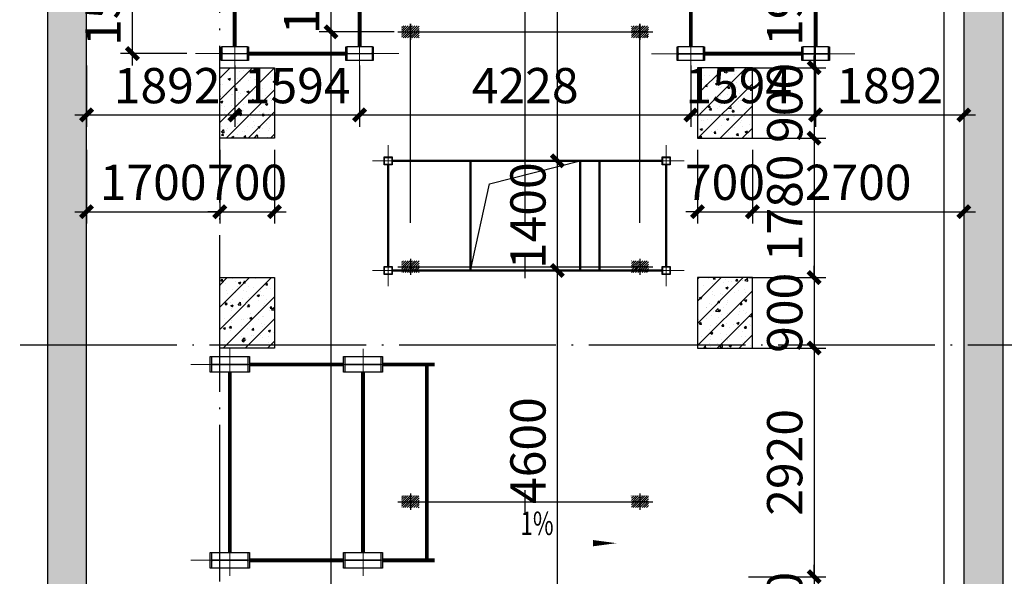
# Model space of a CAD drawing. Extents: x 244526 to 1567377, y -705792 to 506314.
# Drawn here: x 868765 to 881336, y 72899 to 80007 of the extents above; entities that cross this region are included whole.
import ezdxf

# ---------------------------------------------------------------- set-up
doc = ezdxf.new("R2010")
doc.units = 0
doc.header["$LTSCALE"] = 1000
for name, pattern in [('CENTER', [50.8, 31.75, -6.35, 6.35, -6.35]), ('DOTE', [2.42, 2, -0.2, 0.02, -0.2]), ('点画线', [18, 12, -2, 2, -2])]:
    doc.linetypes.add(name, pattern=pattern)
doc.layers.get('Defpoints').update_dxf_attribs({"color": 8})
for name, color, linetype in [('2细线层', 3, 'Continuous'), ('3中心线层', 1, 'CENTER'), ('7标注层', 4, 'Continuous'), ('DIM_SYMB', 3, 'Continuous'), ('DOTE', 147, 'DOTE'), ('PUB_HATCH', 8, 'Continuous'), ('PUB_TEXT', 7, 'Continuous'), ('STXT_XG_THIN', 2, 'Continuous'), ('廊道', 2, 'Continuous'), ('梁', 4, 'Continuous')]:
    doc.layers.add(name, color=color, linetype=linetype)
doc.layers.add('DIM', color=3, linetype='Continuous', lineweight=25)
doc.layers.add('中心线层', color=1, linetype='点画线', lineweight=18)
doc.layers.add('HATCH', color=7, linetype='Continuous', lineweight=25, true_color=0x5b5b5b)
doc.styles.add('_TCH_DIM', font='SIMPLEX', dxfattribs={"bigfont": 'GBCBIG'})
doc.styles.add('TSSD_Dimension', font='TSSDENG', dxfattribs={"width": 0.7, "bigfont": 'HZTXT'})
doc.dimstyles.new('TSSD_150_150', dxfattribs={"dimscale": 150, "dimtxt": 3, "dimasz": 1, "dimexe": 1, "dimexo": 1, "dimgap": 1, "dimtad": 1, "dimdec": 0, "dimzin": 0, "dimdsep": 46, "dimtxsty": 'TSSD_Dimension', "dimblk": 'ARCHTICK', "dimcen": 0, "dimdle": 1, "dimclrt": 7, "dimadec": 0, "dimazin": 0, "dimtfac": 1, "dimtdec": 0, "dimtix": 1, "dimtmove": 2, "dimatfit": 3, "dimfxl": 0, "dimtolj": 1, "dimtzin": 0, "dimarcsym": 0})

# ---------------------------------------------------------------- blocks, each defined once
blk = doc.blocks.new('A$C727708D3')
at = {"color": 6}
blk.add_line((103650, 35200), (103650, 52050), dxfattribs=at)
blk = doc.blocks.new('1#缓冲料库轴网')
at = {"layer": 'DOTE'}
for p, q in [((110928, -98629), (110928, -23579)), ((-36822, -49629), (131178, -49629))]:
    blk.add_line(p, q, dxfattribs=at)
blk = doc.blocks.new('A$C3F71365B')
at = {"layer": 'HATCH'}
blk.add_hatch(color=256, dxfattribs=at).paths.add_polyline_path([(145450, -10700), (145450, 4000), (150850, 4000), (150850, -10700), (154250, -10700), (154250, -52300), (150850, -52300), (150850, -67240.2), (151350, -67240.2), (151350, -52800), (154750, -52800), (154750, -10200), (151350, -10200), (151350, 4500), (144950, 4500), (144950, -10200), (142550, -10200), (142550, -52800), (144950, -52800), (144950, -67240.2), (145450, -67240.2), (145450, -52300), (143050, -52300), (143050, -10700)])
h = blk.add_hatch(dxfattribs=at)
h.set_pattern_fill('ARMORED', color=256, scale=40, style=0)
h.set_pattern_definition([(50, (-695779.65, -957791.48), (286.904073, -25.100854), [30, -330]), (355, (-695779.65, -957791.48), (-55.500533, 300.876853), [24, -264]), (100.4514, (-695755.74, -957793.57), (231.40375, 275.775817), [25.496076, -280.456845]), (46.1842, (-695779.65, -957711.48), (426.89642, -66.20761), [45, -495]), (96.6356, (-695744.07, -957717), (373.86508, 389.64715), [38.24412, -420.6852]), (351.1842, (-695779.65, -957711.48), (373.86478, 389.64744), [36, -396]), (21, (-695739.65, -957731.48), (238.76282, -161.047556), [30, -330]), (326, (-695739.65, -957731.48), (97.32613, 290.06002), [24, -264]), (71.4514, (-695719.75, -957744.9), (336.08905, 129.0122), [25.496076, -280.456845]), (37.5, (-695779.65, -957791.48), (4.863942, 133.1575415), [0, -260.8, 0, -268, 0, -265]), (7.5, (-695779.65, -957791.48), (105.227815, 157.764685), [0, -152.8, 0, -254.8, 0, -101]), (327.5, (-695868.85, -957791.48), (213.5289745, -9.021949), [0, -100, 0, -312, 0, -414]), (317.5, (-695908.85, -957791.48), (233.274468, 40.041993), [0, -130, 0, -207.2, 0, -294]), (45, (-695779.65, -957791.48), (-141.421356, 141.421356), [])])
h.paths.add_polyline_path([(144750, -14460), (145450, -14460), (145450, -15360), (144750, -15360)])
h = blk.add_hatch(dxfattribs=at)
h.set_pattern_fill('ARMORED', color=256, scale=40, style=0)
h.set_pattern_definition([(50, (-695979.65, -957791.48), (286.904073, -25.100854), [30, -330]), (355, (-695979.65, -957791.48), (-55.500533, 300.876853), [24, -264]), (100.4514, (-695955.74, -957793.57), (231.40375, 275.775817), [25.496076, -280.456845]), (46.1842, (-695979.65, -957711.48), (426.89642, -66.20761), [45, -495]), (96.6356, (-695944.07, -957717), (373.86508, 389.64715), [38.24412, -420.6852]), (351.1842, (-695979.65, -957711.48), (373.86478, 389.64744), [36, -396]), (21, (-695939.65, -957731.48), (238.76282, -161.047556), [30, -330]), (326, (-695939.65, -957731.48), (97.32613, 290.06002), [24, -264]), (71.4514, (-695919.75, -957744.9), (336.08905, 129.0122), [25.496076, -280.456845]), (37.5, (-695979.65, -957791.48), (4.863942, 133.1575415), [0, -260.8, 0, -268, 0, -265]), (7.5, (-695979.65, -957791.48), (105.227815, 157.764685), [0, -152.8, 0, -254.8, 0, -101]), (327.5, (-696068.85, -957791.48), (213.5289745, -9.021949), [0, -100, 0, -312, 0, -414]), (317.5, (-696108.85, -957791.48), (233.274468, 40.041993), [0, -130, 0, -207.2, 0, -294]), (45, (-695979.65, -957791.48), (-141.421356, 141.421356), [])])
h.paths.add_polyline_path([(151550, -14460), (150850, -14460), (150850, -15360), (151550, -15360)])
h = blk.add_hatch(dxfattribs=at)
h.set_pattern_fill('ARMORED', color=256, scale=40, style=0)
h.set_pattern_definition([(50, (-695779.65, -958171.48), (286.904073, -25.100854), [30, -330]), (355, (-695779.65, -958171.48), (-55.500533, 300.876853), [24, -264]), (100.4514, (-695755.74, -958173.57), (231.40375, 275.775817), [25.496076, -280.456845]), (46.1842, (-695779.65, -958091.48), (426.89642, -66.20761), [45, -495]), (96.6356, (-695744.07, -958097), (373.86508, 389.64715), [38.24412, -420.6852]), (351.1842, (-695779.65, -958091.48), (373.86478, 389.64744), [36, -396]), (21, (-695739.65, -958111.48), (238.76282, -161.047556), [30, -330]), (326, (-695739.65, -958111.48), (97.32613, 290.06002), [24, -264]), (71.4514, (-695719.75, -958124.9), (336.08905, 129.0122), [25.496076, -280.456845]), (37.5, (-695779.65, -958171.48), (4.863942, 133.1575415), [0, -260.8, 0, -268, 0, -265]), (7.5, (-695779.65, -958171.48), (105.227815, 157.764685), [0, -152.8, 0, -254.8, 0, -101]), (327.5, (-695868.85, -958171.48), (213.5289745, -9.021949), [0, -100, 0, -312, 0, -414]), (317.5, (-695908.85, -958171.48), (233.274468, 40.041993), [0, -130, 0, -207.2, 0, -294]), (45, (-695779.65, -958171.48), (-141.421356, 141.421356), [])])
h.paths.add_polyline_path([(144750, -17141.3), (145450, -17141.3), (145450, -18041.3), (144750, -18041.3)])
h = blk.add_hatch(dxfattribs=at)
h.set_pattern_fill('ARMORED', color=256, scale=40, style=0)
h.set_pattern_definition([(50, (-695979.65, -958171.48), (286.904073, -25.100854), [30, -330]), (355, (-695979.65, -958171.48), (-55.500533, 300.876853), [24, -264]), (100.4514, (-695955.74, -958173.57), (231.40375, 275.775817), [25.496076, -280.456845]), (46.1842, (-695979.65, -958091.48), (426.89642, -66.20761), [45, -495]), (96.6356, (-695944.07, -958097), (373.86508, 389.64715), [38.24412, -420.6852]), (351.1842, (-695979.65, -958091.48), (373.86478, 389.64744), [36, -396]), (21, (-695939.65, -958111.48), (238.76282, -161.047556), [30, -330]), (326, (-695939.65, -958111.48), (97.32613, 290.06002), [24, -264]), (71.4514, (-695919.75, -958124.9), (336.08905, 129.0122), [25.496076, -280.456845]), (37.5, (-695979.65, -958171.48), (4.863942, 133.1575415), [0, -260.8, 0, -268, 0, -265]), (7.5, (-695979.65, -958171.48), (105.227815, 157.764685), [0, -152.8, 0, -254.8, 0, -101]), (327.5, (-696068.85, -958171.48), (213.5289745, -9.021949), [0, -100, 0, -312, 0, -414]), (317.5, (-696108.85, -958171.48), (233.274468, 40.041993), [0, -130, 0, -207.2, 0, -294]), (45, (-695979.65, -958171.48), (-141.421356, 141.421356), [])])
h.paths.add_polyline_path([(151550, -17140), (150850, -17140), (150850, -18040), (151550, -18040)])
at = {"layer": '廊道'}
for points in [[(143050, -52300), (143050, -10700), (145450, -10700), (145450, 4000), (150850, 4000), (150850, -10700), (154250, -10700), (154250, -52300)], [(154750, -52800), (154750, -10200), (151350, -10200), (151350, 4500), (144950, 4500), (144950, -10200), (142550, -10200), (142550, -52800)]]:
    blk.add_lwpolyline(points, dxfattribs=at)
for points in [[(144750, -14460), (145450, -14460), (145450, -15360), (144750, -15360)], [(151550, -14460), (150850, -14460), (150850, -15360), (151550, -15360)], [(144750, -17141.3), (145450, -17141.3), (145450, -18041.3), (144750, -18041.3)], [(151550, -17140), (150850, -17140), (150850, -18040), (151550, -18040)]]:
    blk.add_lwpolyline(points, close=True, dxfattribs=at)
blk = doc.blocks.new('G$C149D33B2')
at = {"layer": 'HATCH'}
h = blk.add_hatch(dxfattribs=at)
h.set_pattern_fill('METAL', color=9, scale=5, style=0)
h.set_pattern_definition([(45, (0, 0), (-14.14214, 14.14214), [])])
h.paths.add_polyline_path([(-75, 1575), (-75, 1355), (75, 1355), (75, 1575)])
h.paths.add_polyline_path([(-75, -1355), (-75, -1575), (75, -1575), (75, -1355)])
at = {"layer": '3中心线层', "color": 8}
for p, q in [((0, 1628, 0), (0, -1628, 0)), ((-103, 1465, 0), (103, 1465, 0)), ((-100, 1465, 0), (100, 1465, 0)), ((-100, 1465, 0), (100, 1465, 0)), ((147, 0), (-147, 0)), ((0, -1563, 0), (0, -1367, 0)), ((-103, -1465, 0), (103, -1465, 0)), ((-100, -1465, 0), (100, -1465, 0)), ((-100, -1465, 0), (100, -1465, 0)), ((-78, -1465, 0), (78, -1465, 0))]:
    blk.add_line(p, q, dxfattribs=at)
at = {"layer": '7标注层', "const_width": 0.7, "elevation": 0}
for points in [[(-75, 1575), (-75, 1355), (75, 1355), (75, 1575)], [(-75, -1355), (-75, -1575), (75, -1575), (75, -1355)]]:
    blk.add_lwpolyline(points, close=True, dxfattribs=at)
blk = doc.blocks.new('廊道2内尾轮埋件块0512')
at = {"layer": 'HATCH'}
h = blk.add_hatch(dxfattribs=at)
h.set_pattern_fill('METAL', color=9, scale=5, style=0)
h.set_pattern_definition([(45, (-844029.647, -948229.477), (-14.14213562, 14.14213562), [])])
h.paths.add_polyline_path([(-1575, -4075), (-1355, -4075), (-1355, -3925), (-1575, -3925)])
h.paths.add_polyline_path([(1355, -4075), (1575, -4075), (1575, -3925), (1355, -3925)])
at = {"layer": '3中心线层', "color": 8}
for p, q in [((0, -57238, 26035), (0, 1079)), ((-1465, -57238, 23814), (-1465, -3897, 0)), ((-1465, -3897, 0), (-1465, -4103, 0)), ((0, -4147), (0, -3852)), ((1465, -57238, 23814), (1465, -3897, 0)), ((1465, -3897, 0), (1465, -4103, 0)), ((1465, -3897, 0), (1465, -4103, 0)), ((-1628, -4000, 0), (1628, -4000, 0)), ((-1563, -4000, 0), (-1367, -4000, 0)), ((-1465, -3900, 0), (-1465, -4100, 0)), ((-1465, -3900, 0), (-1465, -4100, 0)), ((-1465, -3922, 0), (-1465, -4078, 0)), ((1563, -4000, 0), (1367, -4000, 0)), ((1367, -4000, 0), (1563, -4000, 0)), ((1465, -3900, 0), (1465, -4100, 0)), ((1465, -3900, 0), (1465, -4100, 0)), ((1465, -3900, 0), (1465, -4100, 0)), ((1465, -3900, 0), (1465, -4100, 0)), ((1465, -3922, 0), (1465, -4078, 0))]:
    blk.add_line(p, q, dxfattribs=at)
at = {"layer": '7标注层', "const_width": 0.7, "elevation": 0}
for points in [[(-1575, -4075), (-1355, -4075), (-1355, -3925), (-1575, -3925)], [(1355, -4075), (1575, -4075), (1575, -3925), (1355, -3925)]]:
    blk.add_lwpolyline(points, close=True, dxfattribs=at)
at = {"layer": '2细线层', "color": 8, "xscale": -1.000000000000004, "rotation": 90}
for p in [(0, -7000), (0, -10000)]:
    blk.add_blockref('G$C149D33B2', p, dxfattribs=at)
blk = doc.blocks.new('-3.000m给料机平台2块0511')
at = {"layer": 'STXT_XG_THIN'}
for p, q in [((856149, 974104), (855821, 974104)), ((857743, 974104), (857415, 974104)), ((856149, 973929), (855821, 973929)), ((857743, 973929), (857415, 973929)), ((856149, 972544), (855821, 972544)), ((857743, 972544), (857415, 972544)), ((856149, 972369), (855821, 972369)), ((857743, 972369), (857415, 972369))]:
    blk.add_line(p, q, dxfattribs=at)
for points in [[(856136, 974020, 0.414214), (856149, 974033), (856149, 974104), (856160, 974104), (856160, 973929), (856149, 973929), (856149, 974000, 0.414214), (856136, 974013), (855834, 974013, 0.414214), (855821, 974000), (855821, 973929), (855810, 973929), (855810, 974104), (855821, 974104), (855821, 974033, 0.414214), (855834, 974020)], [(857730, 974020, 0.414214), (857743, 974033), (857743, 974104), (857754, 974104), (857754, 973929), (857743, 973929), (857743, 974000, 0.414214), (857730, 974013), (857428, 974013, 0.414214), (857415, 974000), (857415, 973929), (857404, 973929), (857404, 974104), (857415, 974104), (857415, 974033, 0.414214), (857428, 974020)], [(856136, 972460, 0.414214), (856149, 972473), (856149, 972544), (856160, 972544), (856160, 972369), (856149, 972369), (856149, 972440, 0.414214), (856136, 972453), (855834, 972453, 0.414214), (855821, 972440), (855821, 972369), (855810, 972369), (855810, 972544), (855821, 972544), (855821, 972473, 0.414214), (855834, 972460)], [(857730, 972460, 0.414214), (857743, 972473), (857743, 972544), (857754, 972544), (857754, 972369), (857743, 972369), (857743, 972440, 0.414214), (857730, 972453), (857428, 972453, 0.414214), (857415, 972440), (857415, 972369), (857404, 972369), (857404, 972544), (857415, 972544), (857415, 972473, 0.414214), (857428, 972460)]]:
    blk.add_lwpolyline(points, format="xyb", close=True, dxfattribs=at)
at = {"layer": '中心线层', "color": 8}
for p, q in [((855985, 974217), (855985, 972257)), ((857579, 972257), (857579, 974217)), ((858079, 974017), (855485, 974017)), ((855485, 972457), (858079, 972457))]:
    blk.add_line(p, q, dxfattribs=at)
at = {"layer": '梁', "const_width": 50}
for points in [[(856160, 974017), (857404, 974017)], [(855985, 972544), (855985, 973929)], [(857579, 972544), (857579, 973929)], [(856160, 972457), (857404, 972457)]]:
    blk.add_lwpolyline(points, dxfattribs=at)
blk = doc.blocks.new('除尘器平台块2-0410')
at = {"layer": 'STXT_XG_THIN'}
for points in [[(899018, 910676), (899018, 910776), (899118, 910776), (899118, 910676)], [(899023, 910681), (899023, 910771), (899113, 910771), (899113, 910681)], [(902568, 910676), (902568, 910776), (902668, 910776), (902668, 910676)], [(902573, 910681), (902573, 910771), (902663, 910771), (902663, 910681)], [(899018, 909276), (899018, 909376), (899118, 909376), (899118, 909276)], [(899023, 909281), (899023, 909371), (899113, 909371), (899113, 909281)], [(902568, 909276), (902568, 909376), (902668, 909376), (902668, 909276)], [(902573, 909281), (902573, 909371), (902663, 909371), (902663, 909281)]]:
    blk.add_lwpolyline(points, close=True, dxfattribs=at)
at = {"layer": '中心线层', "color": 8}
for p, q in [((899068, 910926), (899068, 909126)), ((902618, 910926), (902618, 909126)), ((902847, 910726), (898868, 910726)), ((902847, 909326), (898868, 909326))]:
    blk.add_line(p, q, dxfattribs=at)
at = {"layer": '梁', "const_width": 30}
for points in [[(899068, 910676), (899068, 909376)], [(902568, 910726), (899118, 910726)], [(902618, 910676), (902618, 909376)], [(902568, 909326), (899118, 909326)]]:
    blk.add_lwpolyline(points, dxfattribs=at)
at = {"layer": '梁', "const_width": 30, "elevation": 0}
for points in [[(900118, 910726), (900118, 909326)], [(901518, 909326), (901518, 910726)], [(901768, 909326), (901768, 910726)]]:
    blk.add_lwpolyline(points, dxfattribs=at)
at = {"layer": '梁', "elevation": 0}
blk.add_lwpolyline([(900118, 909326), (900363, 910433), (901518, 910726)], dxfattribs=at)
blk = doc.blocks.new('_ArchTick')
at = {"color": 0, "linetype": 'ByBlock', "const_width": 0.4}
blk.add_lwpolyline([(-0.5, -0.5), (0.5, 0.5)], dxfattribs=at)
blk = doc.blocks.new('*D332')
at = {"layer": 'Defpoints', "color": 0, "transparency": 16777216}
for p in [(-17250, -15360), (-16550, -15360), (-16550, -16299)]:
    blk.add_point(p, dxfattribs=at)
at = {"layer": 'DIM', "color": 0, "lineweight": -2, "transparency": 16777216}
for p, q in [((-17250, -15510), (-17250, -16449)), ((-16550, -15510), (-16550, -16449)), ((-17250, -16299), (-17400, -16299)), ((-17250, -16299), (-16550, -16299)), ((-16550, -16299), (-16400, -16299))]:
    blk.add_line(p, q, dxfattribs=at)
at = {"layer": 'DIM', "color": 0, "lineweight": -2, "transparency": 16777216, "xscale": 150, "yscale": 150, "zscale": 150}
blk.add_blockref('_ArchTick', (-17250, -16299), dxfattribs=at)
at = {"layer": 'DIM', "color": 0, "lineweight": -2, "transparency": 16777216, "xscale": 150, "yscale": 150, "zscale": 150, "rotation": 180}
blk.add_blockref('_ArchTick', (-16550, -16299), dxfattribs=at)
at = {"layer": 'DIM', "color": 7, "transparency": 16777216, "insert": (-16900, -15924), "char_height": 450, "attachment_point": 5, "style": 'TSSD_Dimension'}
blk.add_mtext('\\A1;700', dxfattribs=at)
blk = doc.blocks.new('*D333')
at = {"layer": 'Defpoints', "color": 0, "transparency": 16777216}
for p in [(-11150, -15360), (-10450, -15360), (-10450, -16299)]:
    blk.add_point(p, dxfattribs=at)
at = {"layer": 'DIM', "color": 0, "lineweight": -2, "transparency": 16777216}
for p, q in [((-11150, -15510), (-11150, -16449)), ((-10450, -15510), (-10450, -16449)), ((-11150, -16299), (-11300, -16299)), ((-11150, -16299), (-10450, -16299)), ((-10450, -16299), (-10300, -16299))]:
    blk.add_line(p, q, dxfattribs=at)
at = {"layer": 'DIM', "color": 0, "lineweight": -2, "transparency": 16777216, "xscale": 150, "yscale": 150, "zscale": 150}
blk.add_blockref('_ArchTick', (-11150, -16299), dxfattribs=at)
at = {"layer": 'DIM', "color": 0, "lineweight": -2, "transparency": 16777216, "xscale": 150, "yscale": 150, "zscale": 150, "rotation": 180}
blk.add_blockref('_ArchTick', (-10450, -16299), dxfattribs=at)
at = {"layer": 'DIM', "color": 7, "transparency": 16777216, "insert": (-10800, -15924), "char_height": 450, "attachment_point": 5, "style": 'TSSD_Dimension'}
blk.add_mtext('\\A1;700', dxfattribs=at)
blk = doc.blocks.new('*D334')
at = {"layer": 'Defpoints', "color": 0, "transparency": 16777216}
for p in [(-10450, -15360), (-7750, -15360), (-7750, -16299)]:
    blk.add_point(p, dxfattribs=at)
at = {"layer": 'DIM', "color": 0, "lineweight": -2, "transparency": 16777216}
for p, q in [((-10450, -15510), (-10450, -16449)), ((-7750, -15510), (-7750, -16449)), ((-10600, -16299), (-7600, -16299))]:
    blk.add_line(p, q, dxfattribs=at)
at = {"layer": 'DIM', "color": 0, "lineweight": -2, "transparency": 16777216, "xscale": 150, "yscale": 150, "zscale": 150, "rotation": 180}
blk.add_blockref('_ArchTick', (-10450, -16299), dxfattribs=at)
at = {"layer": 'DIM', "color": 0, "lineweight": -2, "transparency": 16777216, "xscale": 150, "yscale": 150, "zscale": 150}
blk.add_blockref('_ArchTick', (-7750, -16299), dxfattribs=at)
at = {"layer": 'DIM', "color": 7, "transparency": 16777216, "insert": (-9100, -15924), "char_height": 450, "attachment_point": 5, "style": 'TSSD_Dimension'}
blk.add_mtext('\\A1;2700', dxfattribs=at)
blk = doc.blocks.new('*D335')
at = {"layer": 'Defpoints', "color": 0, "transparency": 16777216}
for p in [(-18950, -15360), (-17250, -15360), (-17250, -16299)]:
    blk.add_point(p, dxfattribs=at)
at = {"layer": 'DIM', "color": 0, "lineweight": -2, "transparency": 16777216}
for p, q in [((-18950, -15510), (-18950, -16449)), ((-17250, -15510), (-17250, -16449)), ((-19100, -16299), (-17100, -16299))]:
    blk.add_line(p, q, dxfattribs=at)
at = {"layer": 'DIM', "color": 0, "lineweight": -2, "transparency": 16777216, "xscale": 150, "yscale": 150, "zscale": 150, "rotation": 180}
blk.add_blockref('_ArchTick', (-18950, -16299), dxfattribs=at)
at = {"layer": 'DIM', "color": 0, "lineweight": -2, "transparency": 16777216, "xscale": 150, "yscale": 150, "zscale": 150}
blk.add_blockref('_ArchTick', (-17250, -16299), dxfattribs=at)
at = {"layer": 'DIM', "color": 7, "transparency": 16777216, "insert": (-18100, -15924), "char_height": 450, "attachment_point": 5, "style": 'TSSD_Dimension'}
blk.add_mtext('\\A1;1700', dxfattribs=at)
blk = doc.blocks.new('*D338')
at = {"layer": 'Defpoints', "color": 0, "transparency": 16777216}
for p in [(-18950, -14280), (-17058, -14280), (-17058, -15064)]:
    blk.add_point(p, dxfattribs=at)
at = {"layer": 'DIM', "color": 0, "lineweight": -2, "transparency": 16777216}
for p, q in [((-18950, -14430), (-18950, -15214)), ((-17058, -14430), (-17058, -15214)), ((-19100, -15064), (-16908, -15064))]:
    blk.add_line(p, q, dxfattribs=at)
at = {"layer": 'DIM', "color": 0, "lineweight": -2, "transparency": 16777216, "xscale": 150, "yscale": 150, "zscale": 150, "rotation": 180}
blk.add_blockref('_ArchTick', (-18950, -15064), dxfattribs=at)
at = {"layer": 'DIM', "color": 0, "lineweight": -2, "transparency": 16777216, "xscale": 150, "yscale": 150, "zscale": 150}
blk.add_blockref('_ArchTick', (-17058, -15064), dxfattribs=at)
at = {"layer": 'DIM', "color": 7, "transparency": 16777216, "insert": (-17921, -14689), "char_height": 450, "attachment_point": 5, "style": 'TSSD_Dimension'}
blk.add_mtext('\\A1;1892', dxfattribs=at)
blk = doc.blocks.new('*D349')
at = {"layer": 'Defpoints', "color": 0, "transparency": 16777216}
for p in [(-14050, -15650), (-14050, -17050), (-12940, -17050)]:
    blk.add_point(p, dxfattribs=at)
at = {"layer": 'DIM', "color": 0, "lineweight": -2, "transparency": 16777216}
for p, q in [((-12940, -15500), (-12940, -17200)), ((-13900, -15650), (-12790, -15650)), ((-13900, -17050), (-12790, -17050))]:
    blk.add_line(p, q, dxfattribs=at)
at = {"layer": 'DIM', "color": 0, "lineweight": -2, "transparency": 16777216, "xscale": 150, "yscale": 150, "zscale": 150}
for p, rotation in [((-12940, -15650), 90), ((-12940, -17050), 270)]:
    blk.add_blockref('_ArchTick', p, dxfattribs=dict(at, rotation=rotation))
at = {"layer": 'DIM', "color": 7, "transparency": 16777216, "insert": (-13315, -16350), "char_height": 450, "attachment_point": 5, "rotation": 90, "style": 'TSSD_Dimension'}
blk.add_mtext('\\A1;1400', dxfattribs=at)
blk = doc.blocks.new('*D350')
at = {"layer": 'Defpoints', "color": 0, "transparency": 16777216}
for p in [(-14050, -9000), (-14050, -15650), (-12940, -15650)]:
    blk.add_point(p, dxfattribs=at)
at = {"layer": 'DIM', "color": 0, "lineweight": -2, "transparency": 16777216}
for p, q in [((-12940, -8850), (-12940, -15800)), ((-13900, -9000), (-12790, -9000)), ((-13900, -15650), (-12790, -15650))]:
    blk.add_line(p, q, dxfattribs=at)
at = {"layer": 'DIM', "color": 0, "lineweight": -2, "transparency": 16777216, "xscale": 150, "yscale": 150, "zscale": 150}
for p, rotation in [((-12940, -9000), 90), ((-12940, -15650), 270)]:
    blk.add_blockref('_ArchTick', p, dxfattribs=dict(at, rotation=rotation))
at = {"layer": 'DIM', "color": 7, "transparency": 16777216, "insert": (-13315, -12325), "char_height": 450, "attachment_point": 5, "rotation": 90, "style": 'TSSD_Dimension'}
blk.add_mtext('\\A1;6650', dxfattribs=at)
blk = doc.blocks.new('*D351')
at = {"layer": 'Defpoints', "color": 0, "transparency": 16777216}
for p in [(-14050, -17050), (-14050, -21650), (-12940, -21650)]:
    blk.add_point(p, dxfattribs=at)
at = {"layer": 'DIM', "color": 0, "lineweight": -2, "transparency": 16777216}
for p, q in [((-12940, -16900), (-12940, -21800)), ((-13900, -17050), (-12790, -17050)), ((-13900, -21650), (-12790, -21650))]:
    blk.add_line(p, q, dxfattribs=at)
at = {"layer": 'DIM', "color": 0, "lineweight": -2, "transparency": 16777216, "xscale": 150, "yscale": 150, "zscale": 150}
for p, rotation in [((-12940, -17050), 90), ((-12940, -21650), 270)]:
    blk.add_blockref('_ArchTick', p, dxfattribs=dict(at, rotation=rotation))
at = {"layer": 'DIM', "color": 7, "transparency": 16777216, "insert": (-13315, -19350), "char_height": 450, "attachment_point": 5, "rotation": 90, "style": 'TSSD_Dimension'}
blk.add_mtext('\\A1;4600', dxfattribs=at)
blk = doc.blocks.new('*D387')
at = {"layer": 'Defpoints', "color": 0, "transparency": 16777216}
for p in [(-10650, -20960), (-10650, -21860), (-9662, -21860)]:
    blk.add_point(p, dxfattribs=at)
at = {"layer": 'DIM', "color": 0, "lineweight": -2, "transparency": 16777216}
for p, q in [((-9662, -20960), (-9662, -20810)), ((-10500, -20960), (-9512, -20960)), ((-9662, -20960), (-9662, -21860)), ((-10500, -21860), (-9512, -21860)), ((-9662, -21860), (-9662, -22010))]:
    blk.add_line(p, q, dxfattribs=at)
at = {"layer": 'DIM', "color": 0, "lineweight": -2, "transparency": 16777216, "xscale": 150, "yscale": 150, "zscale": 150}
for p, rotation in [((-9662, -20960), 270), ((-9662, -21860), 90)]:
    blk.add_blockref('_ArchTick', p, dxfattribs=dict(at, rotation=rotation))
at = {"layer": 'DIM', "color": 7, "transparency": 16777216, "insert": (-10037, -21410), "char_height": 450, "attachment_point": 5, "rotation": 90, "style": 'TSSD_Dimension'}
blk.add_mtext('\\A1;900', dxfattribs=at)
blk = doc.blocks.new('*D388')
at = {"layer": 'Defpoints', "color": 0, "transparency": 16777216}
for p in [(-10650, -18040), (-10650, -20960), (-9662, -20960)]:
    blk.add_point(p, dxfattribs=at)
at = {"layer": 'DIM', "color": 0, "lineweight": -2, "transparency": 16777216}
for p, q in [((-9662, -17890), (-9662, -21110)), ((-10500, -18040), (-9512, -18040)), ((-10500, -20960), (-9512, -20960))]:
    blk.add_line(p, q, dxfattribs=at)
at = {"layer": 'DIM', "color": 0, "lineweight": -2, "transparency": 16777216, "xscale": 150, "yscale": 150, "zscale": 150}
for p, rotation in [((-9662, -18040), 90), ((-9662, -20960), 270)]:
    blk.add_blockref('_ArchTick', p, dxfattribs=dict(at, rotation=rotation))
at = {"layer": 'DIM', "color": 7, "transparency": 16777216, "insert": (-10037, -19500), "char_height": 450, "attachment_point": 5, "rotation": 90, "style": 'TSSD_Dimension'}
blk.add_mtext('\\A1;2920', dxfattribs=at)
blk = doc.blocks.new('*D389')
at = {"layer": 'Defpoints', "color": 0, "transparency": 16777216}
for p in [(-10650, -17140), (-10650, -18040), (-9662, -18040)]:
    blk.add_point(p, dxfattribs=at)
at = {"layer": 'DIM', "color": 0, "lineweight": -2, "transparency": 16777216}
for p, q in [((-9662, -17140), (-9662, -16990)), ((-10500, -17140), (-9512, -17140)), ((-9662, -17140), (-9662, -18040)), ((-10500, -18040), (-9512, -18040)), ((-9662, -18040), (-9662, -18190))]:
    blk.add_line(p, q, dxfattribs=at)
at = {"layer": 'DIM', "color": 0, "lineweight": -2, "transparency": 16777216, "xscale": 150, "yscale": 150, "zscale": 150}
for p, rotation in [((-9662, -17140), 270), ((-9662, -18040), 90)]:
    blk.add_blockref('_ArchTick', p, dxfattribs=dict(at, rotation=rotation))
at = {"layer": 'DIM', "color": 7, "transparency": 16777216, "insert": (-10037, -17590), "char_height": 450, "attachment_point": 5, "rotation": 90, "style": 'TSSD_Dimension'}
blk.add_mtext('\\A1;900', dxfattribs=at)
blk = doc.blocks.new('*D390')
at = {"layer": 'Defpoints', "color": 0, "transparency": 16777216}
for p in [(-10650, -15360), (-10650, -17140), (-9662, -17140)]:
    blk.add_point(p, dxfattribs=at)
at = {"layer": 'DIM', "color": 0, "lineweight": -2, "transparency": 16777216}
for p, q in [((-9662, -15210), (-9662, -17290)), ((-10500, -15360), (-9512, -15360)), ((-10500, -17140), (-9512, -17140))]:
    blk.add_line(p, q, dxfattribs=at)
at = {"layer": 'DIM', "color": 0, "lineweight": -2, "transparency": 16777216, "xscale": 150, "yscale": 150, "zscale": 150}
for p, rotation in [((-9662, -15360), 90), ((-9662, -17140), 270)]:
    blk.add_blockref('_ArchTick', p, dxfattribs=dict(at, rotation=rotation))
at = {"layer": 'DIM', "color": 7, "transparency": 16777216, "insert": (-10037, -16250), "char_height": 450, "attachment_point": 5, "rotation": 90, "style": 'TSSD_Dimension'}
blk.add_mtext('\\A1;1780', dxfattribs=at)
blk = doc.blocks.new('*D391')
at = {"layer": 'Defpoints', "color": 0, "transparency": 16777216}
for p in [(-10650, -14460), (-10650, -15360), (-9662, -15360)]:
    blk.add_point(p, dxfattribs=at)
at = {"layer": 'DIM', "color": 0, "lineweight": -2, "transparency": 16777216}
for p, q in [((-9662, -14460), (-9662, -14310)), ((-10500, -14460), (-9512, -14460)), ((-9662, -14460), (-9662, -15360)), ((-10500, -15360), (-9512, -15360)), ((-9662, -15360), (-9662, -15510))]:
    blk.add_line(p, q, dxfattribs=at)
at = {"layer": 'DIM', "color": 0, "lineweight": -2, "transparency": 16777216, "xscale": 150, "yscale": 150, "zscale": 150}
for p, rotation in [((-9662, -14460), 270), ((-9662, -15360), 90)]:
    blk.add_blockref('_ArchTick', p, dxfattribs=dict(at, rotation=rotation))
at = {"layer": 'DIM', "color": 7, "transparency": 16777216, "insert": (-10037, -14910), "char_height": 450, "attachment_point": 5, "rotation": 90, "style": 'TSSD_Dimension'}
blk.add_mtext('\\A1;900', dxfattribs=at)
blk = doc.blocks.new('*D392')
at = {"layer": 'Defpoints', "color": 0, "transparency": 16777216}
for p in [(-10650, -12540), (-10650, -14460), (-9662, -14460)]:
    blk.add_point(p, dxfattribs=at)
at = {"layer": 'DIM', "color": 0, "lineweight": -2, "transparency": 16777216}
for p, q in [((-9662, -12390), (-9662, -14610)), ((-10500, -12540), (-9512, -12540)), ((-10500, -14460), (-9512, -14460))]:
    blk.add_line(p, q, dxfattribs=at)
at = {"layer": 'DIM', "color": 0, "lineweight": -2, "transparency": 16777216, "xscale": 150, "yscale": 150, "zscale": 150}
for p, rotation in [((-9662, -12540), 90), ((-9662, -14460), 270)]:
    blk.add_blockref('_ArchTick', p, dxfattribs=dict(at, rotation=rotation))
at = {"layer": 'DIM', "color": 7, "transparency": 16777216, "insert": (-10037, -13500), "char_height": 450, "attachment_point": 5, "rotation": 90, "style": 'TSSD_Dimension'}
blk.add_mtext('\\A1;1920', dxfattribs=at)
blk = doc.blocks.new('*D399')
at = {"layer": 'Defpoints', "color": 0, "transparency": 16777216}
for p in [(-14875, -12702), (-15830, -14002), (-14875, -14002)]:
    blk.add_point(p, dxfattribs=at)
at = {"layer": 'DIM', "color": 0, "lineweight": -2, "transparency": 16777216}
for p, q in [((-15830, -12552), (-15830, -14152)), ((-15025, -12702), (-15980, -12702)), ((-15025, -14002), (-15980, -14002))]:
    blk.add_line(p, q, dxfattribs=at)
at = {"layer": 'DIM', "color": 0, "lineweight": -2, "transparency": 16777216, "xscale": 150, "yscale": 150, "zscale": 150}
for p, rotation in [((-15830, -12702), 90), ((-15830, -14002), 270)]:
    blk.add_blockref('_ArchTick', p, dxfattribs=dict(at, rotation=rotation))
at = {"layer": 'DIM', "color": 7, "transparency": 16777216, "insert": (-16205, -13352), "char_height": 450, "attachment_point": 5, "rotation": 90, "style": 'TSSD_Dimension'}
blk.add_mtext('\\A1;1300', dxfattribs=at)
blk = doc.blocks.new('*D400')
at = {"layer": 'Defpoints', "color": 0, "transparency": 16777216}
for p in [(-14875, -14002), (-15830, -59002), (-14815, -59002, 0)]:
    blk.add_point(p, dxfattribs=at)
at = {"layer": 'DIM', "color": 0, "lineweight": -2, "transparency": 16777216}
for p, q in [((-15830, -13852), (-15830, -59152)), ((-15025, -14002), (-15980, -14002)), ((-14965, -59002), (-15980, -59002))]:
    blk.add_line(p, q, dxfattribs=at)
at = {"layer": 'DIM', "color": 0, "lineweight": -2, "transparency": 16777216, "xscale": 150, "yscale": 150, "zscale": 150}
for p, rotation in [((-15830, -14002), 90), ((-15830, -59002), 270)]:
    blk.add_blockref('_ArchTick', p, dxfattribs=dict(at, rotation=rotation))
at = {"layer": 'DIM', "color": 7, "transparency": 16777216, "insert": (-16205, -36502), "char_height": 450, "attachment_point": 5, "rotation": 90, "style": 'TSSD_Dimension'}
blk.add_mtext('\\A1;15x3000=45000', dxfattribs=at)
blk = doc.blocks.new('*D408')
at = {"layer": 'Defpoints', "color": 0, "transparency": 16777216}
for p in [(-17518, -12720), (-18366, -14280), (-17518, -14280)]:
    blk.add_point(p, dxfattribs=at)
at = {"layer": 'DIM', "color": 0, "lineweight": -2, "transparency": 16777216}
for p, q in [((-18366, -12570), (-18366, -14430)), ((-17668, -12720), (-18516, -12720)), ((-17668, -14280), (-18516, -14280))]:
    blk.add_line(p, q, dxfattribs=at)
at = {"layer": 'DIM', "color": 0, "lineweight": -2, "transparency": 16777216, "xscale": 150, "yscale": 150, "zscale": 150}
for p, rotation in [((-18366, -12720), 90), ((-18366, -14280), 270)]:
    blk.add_blockref('_ArchTick', p, dxfattribs=dict(at, rotation=rotation))
at = {"layer": 'DIM', "color": 7, "transparency": 16777216, "insert": (-18741, -13500), "char_height": 450, "attachment_point": 5, "rotation": 90, "style": 'TSSD_Dimension'}
blk.add_mtext('\\A1;1560', dxfattribs=at)
blk = doc.blocks.new('*D416')
at = {"layer": 'Defpoints', "color": 0, "transparency": 16777216}
for p in [(-17058, -14280), (-15464, -14280), (-15464, -15064)]:
    blk.add_point(p, dxfattribs=at)
at = {"layer": 'DIM', "color": 0, "lineweight": -2, "transparency": 16777216}
for p, q in [((-17058, -14430), (-17058, -15214)), ((-15464, -14430), (-15464, -15214)), ((-17208, -15064), (-15314, -15064))]:
    blk.add_line(p, q, dxfattribs=at)
at = {"layer": 'DIM', "color": 0, "lineweight": -2, "transparency": 16777216, "xscale": 150, "yscale": 150, "zscale": 150, "rotation": 180}
blk.add_blockref('_ArchTick', (-17058, -15064), dxfattribs=at)
at = {"layer": 'DIM', "color": 0, "lineweight": -2, "transparency": 16777216, "xscale": 150, "yscale": 150, "zscale": 150}
blk.add_blockref('_ArchTick', (-15464, -15064), dxfattribs=at)
at = {"layer": 'DIM', "color": 7, "transparency": 16777216, "insert": (-16261, -14689), "char_height": 450, "attachment_point": 5, "style": 'TSSD_Dimension'}
blk.add_mtext('\\A1;1594', dxfattribs=at)
blk = doc.blocks.new('*D278')
at = {"layer": 'Defpoints', "color": 0, "transparency": 16777216}
for p in [(-15464, -14280), (-11236, -14280), (-11236, -15064)]:
    blk.add_point(p, dxfattribs=at)
at = {"layer": 'DIM', "color": 0, "lineweight": -2, "transparency": 16777216}
for p, q in [((-15464, -14430), (-15464, -15214)), ((-11236, -14430), (-11236, -15214)), ((-15614, -15064), (-11086, -15064))]:
    blk.add_line(p, q, dxfattribs=at)
at = {"layer": 'DIM', "color": 0, "lineweight": -2, "transparency": 16777216, "xscale": 150, "yscale": 150, "zscale": 150, "rotation": 180}
blk.add_blockref('_ArchTick', (-15464, -15064), dxfattribs=at)
at = {"layer": 'DIM', "color": 0, "lineweight": -2, "transparency": 16777216, "xscale": 150, "yscale": 150, "zscale": 150}
blk.add_blockref('_ArchTick', (-11236, -15064), dxfattribs=at)
at = {"layer": 'DIM', "color": 7, "transparency": 16777216, "insert": (-13350, -14689), "char_height": 450, "attachment_point": 5, "style": 'TSSD_Dimension'}
blk.add_mtext('\\A1;4228', dxfattribs=at)
blk = doc.blocks.new('*D279')
at = {"layer": 'Defpoints', "color": 0, "transparency": 16777216}
for p in [(-11236, -14280), (-9642, -14280), (-9642, -15064)]:
    blk.add_point(p, dxfattribs=at)
at = {"layer": 'DIM', "color": 0, "lineweight": -2, "transparency": 16777216}
for p, q in [((-11236, -14430), (-11236, -15214)), ((-9642, -14430), (-9642, -15214)), ((-11386, -15064), (-9492, -15064))]:
    blk.add_line(p, q, dxfattribs=at)
at = {"layer": 'DIM', "color": 0, "lineweight": -2, "transparency": 16777216, "xscale": 150, "yscale": 150, "zscale": 150, "rotation": 180}
blk.add_blockref('_ArchTick', (-11236, -15064), dxfattribs=at)
at = {"layer": 'DIM', "color": 0, "lineweight": -2, "transparency": 16777216, "xscale": 150, "yscale": 150, "zscale": 150}
blk.add_blockref('_ArchTick', (-9642, -15064), dxfattribs=at)
at = {"layer": 'DIM', "color": 7, "transparency": 16777216, "insert": (-10624, -14689), "char_height": 450, "attachment_point": 5, "style": 'TSSD_Dimension'}
blk.add_mtext('\\A1;1594', dxfattribs=at)
blk = doc.blocks.new('*D280')
at = {"layer": 'Defpoints', "color": 0, "transparency": 16777216}
for p in [(-9642, -14280), (-7750, -14280), (-7750, -15064)]:
    blk.add_point(p, dxfattribs=at)
at = {"layer": 'DIM', "color": 0, "lineweight": -2, "transparency": 16777216}
for p, q in [((-9642, -14430), (-9642, -15214)), ((-7750, -14430), (-7750, -15214)), ((-9792, -15064), (-7600, -15064))]:
    blk.add_line(p, q, dxfattribs=at)
at = {"layer": 'DIM', "color": 0, "lineweight": -2, "transparency": 16777216, "xscale": 150, "yscale": 150, "zscale": 150, "rotation": 180}
blk.add_blockref('_ArchTick', (-9642, -15064), dxfattribs=at)
at = {"layer": 'DIM', "color": 0, "lineweight": -2, "transparency": 16777216, "xscale": 150, "yscale": 150, "zscale": 150}
blk.add_blockref('_ArchTick', (-7750, -15064), dxfattribs=at)
at = {"layer": 'DIM', "color": 7, "transparency": 16777216, "insert": (-8696, -14689), "char_height": 450, "attachment_point": 5, "style": 'TSSD_Dimension'}
blk.add_mtext('\\A1;1892', dxfattribs=at)
blk = doc.blocks.new('A$C697B07AE')
at = {"layer": 'STXT_XG_THIN'}
for p, q in [((-17355, -18150), (-16887, -18150)), ((-15654.9, -18150), (-15186.9, -18150)), ((-16887, -18350), (-17355, -18350)), ((-15186.9, -18350), (-15654.9, -18350)), ((-17355, -20650), (-16887, -20650)), ((-15654.9, -20650), (-15186.9, -20650)), ((-16887, -20850), (-17355, -20850)), ((-15186.9, -20850), (-15654.9, -20850))]:
    blk.add_line(p, q, dxfattribs=at)
for points in [[(-17371, -18150), (-17355, -18150), (-17355, -18232, 0.4142136), (-17342, -18245), (-16900, -18245, 0.4142136), (-16887, -18232), (-16887, -18150), (-16871, -18150), (-16871, -18350), (-16887, -18350), (-16887, -18268, 0.4142136), (-16900, -18255), (-17342, -18255, 0.4142136), (-17355, -18268), (-17355, -18350), (-17371, -18350)], [(-15670.9, -18150), (-15654.9, -18150), (-15654.9, -18232, 0.4142136), (-15641.9, -18245), (-15199.9, -18245, 0.4142136), (-15186.9, -18232), (-15186.9, -18150), (-15170.9, -18150), (-15170.9, -18350), (-15186.9, -18350), (-15186.9, -18268, 0.4142136), (-15199.9, -18255), (-15641.9, -18255, 0.4142136), (-15654.9, -18268), (-15654.9, -18350), (-15670.9, -18350)], [(-17371, -20650), (-17355, -20650), (-17355, -20732, 0.4142136), (-17342, -20745), (-16900, -20745, 0.4142136), (-16887, -20732), (-16887, -20650), (-16871, -20650), (-16871, -20850), (-16887, -20850), (-16887, -20768, 0.4142136), (-16900, -20755), (-17342, -20755, 0.4142136), (-17355, -20768), (-17355, -20850), (-17371, -20850)], [(-15670.9, -20650), (-15654.9, -20650), (-15654.9, -20732, 0.4142136), (-15641.9, -20745), (-15199.9, -20745, 0.4142136), (-15186.9, -20732), (-15186.9, -20650), (-15170.9, -20650), (-15170.9, -20850), (-15186.9, -20850), (-15186.9, -20768, 0.4142136), (-15199.9, -20755), (-15641.9, -20755, 0.4142136), (-15654.9, -20768), (-15654.9, -20850), (-15670.9, -20850)]]:
    blk.add_lwpolyline(points, format="xyb", close=True, dxfattribs=at)
at = {"layer": '中心线层', "color": 8}
for p, q in [((-17121, -20950), (-17121, -18050)), ((-15420.9, -18050), (-15420.9, -20950)), ((-17621, -18250), (-14855.9, -18250)), ((-14855.9, -20750), (-17621, -20750))]:
    blk.add_line(p, q, dxfattribs=at)
at = {"layer": '梁', "color": 6, "const_width": 50}
for points in [[(-15670.9, -18250), (-16871, -18250)], [(-15170.9, -18250), (-14505.9, -18250)], [(-14605.9, -20750), (-14605.9, -18250)], [(-17121, -20650), (-17121, -18350)], [(-15420.9, -20650), (-15420.9, -18350)], [(-15670.9, -20749.9), (-16871, -20750)], [(-15170.9, -20749.9), (-14505.9, -20750)]]:
    blk.add_lwpolyline(points, dxfattribs=at)
at = {"color": 2}
blk.add_blockref('廊道2内尾轮埋件块0512', (-13350, -10002), dxfattribs=at)
for p in [(-873043.2, -986736.9), (-867221, -986738.8)]:
    blk.add_blockref('-3.000m给料机平台2块0511', p)
at = {"color": 6}
blk.add_blockref('除尘器平台块2-0410', (-914167.9, -926375.9), dxfattribs=at)
at = {"layer": 'DIM'}
for base, p1, p2, picture, middle in [((-12940.3, -15650), (-14050, -9000), (-14050, -15650), '*D350', (-13315.3, -12325)), ((-9662.4, -14460), (-10650, -12540), (-10650, -14460), '*D392', (-10037.4, -13500)), ((-18366.2, -14280), (-17517.9, -12720), (-17517.9, -14280), '*D408', (-18741.2, -13500)), ((-15830, -14001.8), (-14875, -12702), (-14875, -14001.8), '*D399', (-16205, -13351.9)), ((-9662.4, -15360), (-10650, -14460), (-10650, -15360), '*D391', (-10037.4, -14910)), ((-9662.4, -17140), (-10650, -15360), (-10650, -17140), '*D390', (-10037.4, -16250)), ((-12940.3, -17050), (-14050, -15650), (-14050, -17050), '*D349', (-13315.3, -16350)), ((-12940.3, -21650), (-14050, -17050), (-14050, -21650), '*D351', (-13315.3, -19350)), ((-9662.4, -18040), (-10650, -17140), (-10650, -18040), '*D389', (-10037.4, -17590)), ((-9662.4, -20960), (-10650, -18040), (-10650, -20960), '*D388', (-10037.4, -19500)), ((-9662.4, -21860), (-10650, -20960), (-10650, -21860), '*D387', (-10037.4, -21410))]:
    dim = blk.add_linear_dim(base=base, p1=p1, p2=p2, angle=90, dimstyle='TSSD_150_150', dxfattribs=at)
    dim.commit()
    dim.dimension.update_dxf_attribs({"geometry": picture, "text_midpoint": middle})
dim = blk.add_linear_dim(base=(-15830, -59001.8), p1=(-14875, -14001.8), p2=(-14815, -59001.8, 0), angle=90, text='15x3000=<>', dimstyle='TSSD_150_150', dxfattribs=at)
dim.commit()
dim.dimension.update_dxf_attribs({"geometry": '*D400', "text_midpoint": (-16205, -36501.8)})
for base, p1, p2, picture, middle in [((-17058, -15064.4), (-18950, -14280), (-17058, -14280), '*D338', (-17921.5, -14689.4)), ((-9642, -15064.4), (-11235.8, -14280), (-9642, -14280), '*D279', (-10623.9, -14689.4))]:
    dim = blk.add_linear_dim(base=base, p1=p1, p2=p2, dimstyle='TSSD_150_150', dxfattribs=at)
    dim.commit()
    dim.dimension.update_dxf_attribs({"geometry": picture, "text_midpoint": middle, "dimtype": 128})
for base, p1, p2, picture, middle in [((-15464.2, -15064.4), (-17058, -14280), (-15464.2, -14280), '*D416', (-16261.1, -14689.4)), ((-11235.8, -15064.4), (-15464.2, -14280), (-11235.8, -14280), '*D278', (-13350, -14689.4)), ((-7750, -15064.4), (-9642, -14280), (-7750, -14280), '*D280', (-8696, -14689.4)), ((-17250, -16299), (-18950, -15360), (-17250, -15360), '*D335', (-18100, -15924)), ((-16550, -16299), (-17250, -15360), (-16550, -15360), '*D332', (-16900, -15924)), ((-10450, -16299), (-11150, -15360), (-10450, -15360), '*D333', (-10800, -15924)), ((-7750, -16299), (-10450, -15360), (-7750, -15360), '*D334', (-9100, -15924))]:
    dim = blk.add_linear_dim(base=base, p1=p1, p2=p2, dimstyle='TSSD_150_150', dxfattribs=at)
    dim.commit()
    dim.dimension.update_dxf_attribs({"geometry": picture, "text_midpoint": middle})

msp = doc.modelspace()

# ---------------------------------------------------------------- linework, layer by layer
at = {"layer": 'DIM_SYMB'}
msp.add_lwpolyline([(874273, 73322, 0, 0, 0), (876384.9, 73322, 0, 80, 0), (876084.9, 73322, 0, 0, 0)], format="xyseb", dxfattribs=at)

# ---------------------------------------------------------------- block references
for name, p in [('A$C697B07AE', (888569.4, 93853.9)), ('A$C727708D3', (776919.4, 30853.9))]:
    msp.add_blockref(name, p)
at = {"layer": 'DOTE'}
msp.add_blockref('1#缓冲料库轴网', (760391.8, 125482.5), dxfattribs=at)
at = {"layer": 'PUB_HATCH'}
msp.add_blockref('A$C3F71365B', (726569.4, 93853.9), dxfattribs=at)

# ---------------------------------------------------------------- texts
at = {"layer": 'PUB_TEXT', "style": '_TCH_DIM', "width": 0.705882}
msp.add_text('1%%%', height=297.5, dxfattribs=at).set_placement((875158.9, 73427))

doc.saveas('drawing.dxf')
